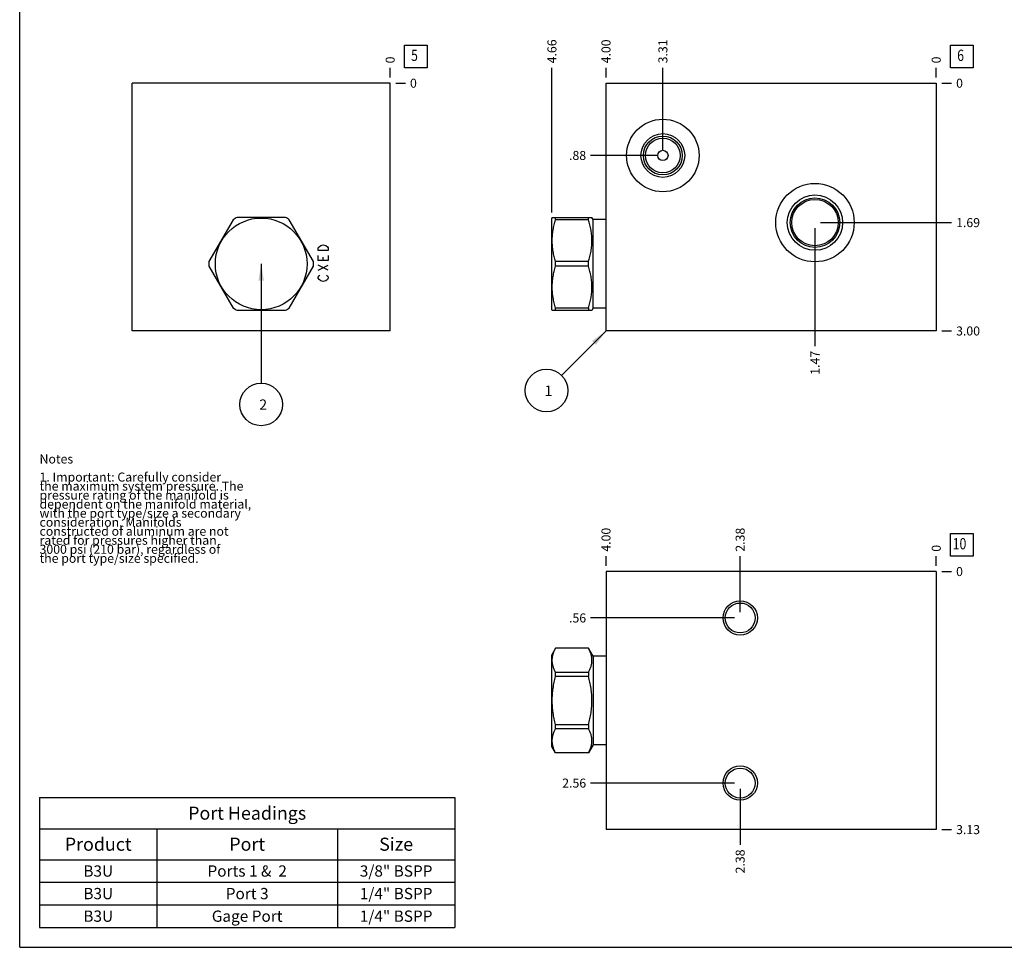
# Model space of a CAD drawing. Units: inches. Extents: x 0.3 to 21.7, y 0.3 to 16.7.
# Drawn here: x 0.3 to 11.2, y 0.3 to 10.6 of the extents above; entities that cross this region are included whole.
import ezdxf

# ---------------------------------------------------------------- set-up
doc = ezdxf.new("R2010")
doc.units = ezdxf.units.IN
doc.header["$LTSCALE"] = 1.21
doc.header["$MEASUREMENT"] = 0
doc.layers.get('0').update_dxf_attribs({"linetype": 'CONTINUOUS'})
doc.styles.get("Standard").update_dxf_attribs({"font": 'txt', "width": 0.8})
doc.dimstyles.new('DIMSTYLE_1', dxfattribs={"dimtxt": 0.1, "dimasz": 0.1875, "dimexe": 0.125, "dimexo": 0.0625, "dimgap": 0.025, "dimtad": 0, "dimtih": 1, "dimtoh": 1, "dimlfac": 1.093599, "dimzin": 4, "dimdsep": 46, "dimtxsty": 'Standard', "dimblk": '_FILLED', "dimblk1": '_FILLED', "dimblk2": '_FILLED', "dimcen": 0.09, "dimadec": 0, "dimazin": 0, "dimtfac": 1, "dimtofl": 0, "dimtmove": 0, "dimatfit": 3, "dimldrblk": '_FILLED', "dimfxl": 1, "dimtolj": 1, "dimtzin": 4, "dimarcsym": 0})
doc.dimstyles.new('DIMSTYLE_2', dxfattribs={"dimtxt": 0.1, "dimasz": 0.1875, "dimexe": 0.125, "dimexo": 0.0625, "dimgap": 0.025, "dimtad": 0, "dimtih": 1, "dimtoh": 1, "dimdec": 0, "dimlfac": 1.093599, "dimzin": 4, "dimdsep": 46, "dimtxsty": 'Standard', "dimblk": '_FILLED', "dimblk1": '_FILLED', "dimblk2": '_FILLED', "dimcen": 0.09, "dimadec": 0, "dimazin": 0, "dimtfac": 1, "dimtdec": 0, "dimtofl": 0, "dimtmove": 0, "dimatfit": 3, "dimldrblk": '_FILLED', "dimfxl": 1, "dimtolj": 1, "dimtzin": 4, "dimarcsym": 0})
doc.dimstyles.get("Standard").update_dxf_attribs({"dimtxt": 0.1, "dimasz": 0.1875, "dimexe": 0.125, "dimexo": 0.0625, "dimgap": 0.09, "dimtad": 0, "dimtih": 1, "dimtoh": 1, "dimdec": 3, "dimzin": 4, "dimdsep": 46, "dimtxsty": 'Standard', "dimblk": '_FILLED', "dimblk1": '_FILLED', "dimblk2": '_FILLED', "dimcen": 0.09, "dimadec": 0, "dimazin": 0, "dimtp": 0.001, "dimtm": 0.001, "dimtfac": 1, "dimtdec": 3, "dimtofl": 0, "dimtmove": 0, "dimatfit": 3, "dimldrblk": '_FILLED', "dimfxl": 1, "dimtolj": 1, "dimtzin": 4, "dimarcsym": 0})

# ---------------------------------------------------------------- blocks, each defined once
blk = doc.blocks.new('*D1')
at = {"color": 2, "linetype": 'Continuous'}
blk.add_line((6.796, 9.934), (6.796, 10.042), dxfattribs=at)
at = {"color": 2, "linetype": 'Continuous', "insert": (6.746, 10.092), "char_height": 0.1, "width": 0.32, "attachment_point": 1, "rotation": 90, "line_spacing_factor": 0.9}
blk.add_mtext('4.00', dxfattribs=at)
blk = doc.blocks.new('_FILLED')
at = {"color": 0, "linetype": 'ByBlock'}
blk.add_solid([(0, 0), (-1, 0.167), (-1, -0.167)], dxfattribs=at)
blk = doc.blocks.new('*D2')
at = {"color": 2, "linetype": 'Continuous'}
blk.add_line((10.454, 9.934), (10.454, 10.042), dxfattribs=at)
at = {"color": 2, "linetype": 'Continuous', "insert": (10.404, 10.092), "char_height": 0.1, "width": 0.08, "attachment_point": 1, "rotation": 90, "line_spacing_factor": 0.9}
blk.add_mtext('0', dxfattribs=at)
blk = doc.blocks.new('*D3')
at = {"color": 2, "linetype": 'Continuous'}
blk.add_line((10.517, 7.128), (10.624, 7.128), dxfattribs=at)
at = {"color": 2, "linetype": 'Continuous', "insert": (10.674, 7.178), "char_height": 0.1, "width": 0.32, "attachment_point": 1, "line_spacing_factor": 0.9}
blk.add_mtext('3.00', dxfattribs=at)
blk = doc.blocks.new('*D4')
at = {"color": 2, "linetype": 'Continuous'}
blk.add_line((10.517, 9.872), (10.624, 9.872), dxfattribs=at)
at = {"color": 2, "linetype": 'Continuous', "insert": (10.674, 9.922), "char_height": 0.1, "width": 0.08, "attachment_point": 1, "line_spacing_factor": 0.9}
blk.add_mtext('0', dxfattribs=at)
blk = doc.blocks.new('*D5')
at = {"color": 2, "linetype": 'Continuous'}
blk.add_line((7.426, 9.134), (7.426, 10.042), dxfattribs=at)
at = {"color": 2, "linetype": 'Continuous', "insert": (7.376, 10.092), "char_height": 0.1, "width": 0.32, "attachment_point": 1, "rotation": 90, "line_spacing_factor": 0.9}
blk.add_mtext('3.31', dxfattribs=at)
blk = doc.blocks.new('*D6')
at = {"color": 2, "linetype": 'Continuous'}
blk.add_line((7.363, 9.072), (6.626, 9.072), dxfattribs=at)
at = {"color": 2, "linetype": 'Continuous', "insert": (6.576, 9.122), "char_height": 0.1, "width": 0.24, "attachment_point": 3, "line_spacing_factor": 0.9}
blk.add_mtext('.88', dxfattribs=at)
blk = doc.blocks.new('*D7')
at = {"color": 2, "linetype": 'Continuous'}
blk.add_line((9.111, 8.266), (9.111, 6.958), dxfattribs=at)
at = {"color": 2, "linetype": 'Continuous', "insert": (9.061, 6.908), "char_height": 0.1, "width": 0.32, "attachment_point": 3, "rotation": 90, "line_spacing_factor": 0.9}
blk.add_mtext('1.47', dxfattribs=at)
blk = doc.blocks.new('*D8')
at = {"color": 2, "linetype": 'Continuous'}
blk.add_line((9.173, 8.328), (10.624, 8.328), dxfattribs=at)
at = {"color": 2, "linetype": 'Continuous', "insert": (10.674, 8.378), "char_height": 0.1, "width": 0.32, "attachment_point": 1, "line_spacing_factor": 0.9}
blk.add_mtext('1.69', dxfattribs=at)
blk = doc.blocks.new('*D20')
at = {"color": 2, "linetype": 'Continuous'}
blk.add_line((4.405, 9.934), (4.405, 10.042), dxfattribs=at)
at = {"color": 2, "linetype": 'Continuous', "insert": (4.355, 10.092), "char_height": 0.1, "width": 0.08, "attachment_point": 1, "rotation": 90, "line_spacing_factor": 0.9}
blk.add_mtext('0', dxfattribs=at)
blk = doc.blocks.new('*D21')
at = {"color": 2, "linetype": 'Continuous'}
blk.add_line((4.467, 9.872), (4.575, 9.872), dxfattribs=at)
at = {"color": 2, "linetype": 'Continuous', "insert": (4.625, 9.922), "char_height": 0.1, "width": 0.08, "attachment_point": 1, "line_spacing_factor": 0.9}
blk.add_mtext('0', dxfattribs=at)
blk = doc.blocks.new('*D28')
at = {"color": 2, "linetype": 'Continuous'}
blk.add_line((6.796, 4.525), (6.796, 4.633), dxfattribs=at)
at = {"color": 2, "linetype": 'Continuous', "insert": (6.746, 4.683), "char_height": 0.1, "width": 0.32, "attachment_point": 1, "rotation": 90, "line_spacing_factor": 0.9}
blk.add_mtext('4.00', dxfattribs=at)
blk = doc.blocks.new('*D29')
at = {"color": 2, "linetype": 'Continuous'}
blk.add_line((10.454, 4.525), (10.454, 4.633), dxfattribs=at)
at = {"color": 2, "linetype": 'Continuous', "insert": (10.404, 4.683), "char_height": 0.1, "width": 0.08, "attachment_point": 1, "rotation": 90, "line_spacing_factor": 0.9}
blk.add_mtext('0', dxfattribs=at)
blk = doc.blocks.new('*D30')
at = {"color": 2, "linetype": 'Continuous'}
blk.add_line((10.517, 1.605), (10.624, 1.605), dxfattribs=at)
at = {"color": 2, "linetype": 'Continuous', "insert": (10.674, 1.655), "char_height": 0.1, "width": 0.32, "attachment_point": 1, "line_spacing_factor": 0.9}
blk.add_mtext('3.13', dxfattribs=at)
blk = doc.blocks.new('*D31')
at = {"color": 2, "linetype": 'Continuous'}
blk.add_line((10.517, 4.463), (10.624, 4.463), dxfattribs=at)
at = {"color": 2, "linetype": 'Continuous', "insert": (10.674, 4.513), "char_height": 0.1, "width": 0.08, "attachment_point": 1, "line_spacing_factor": 0.9}
blk.add_mtext('0', dxfattribs=at)
blk = doc.blocks.new('*D32')
at = {"color": 2, "linetype": 'Continuous'}
blk.add_line((8.282, 4.012), (8.282, 4.633), dxfattribs=at)
at = {"color": 2, "linetype": 'Continuous', "insert": (8.232, 4.683), "char_height": 0.1, "width": 0.32, "attachment_point": 1, "rotation": 90, "line_spacing_factor": 0.9}
blk.add_mtext('2.38', dxfattribs=at)
blk = doc.blocks.new('*D33')
at = {"color": 2, "linetype": 'Continuous'}
blk.add_line((8.22, 3.949), (6.626, 3.949), dxfattribs=at)
at = {"color": 2, "linetype": 'Continuous', "insert": (6.576, 3.999), "char_height": 0.1, "width": 0.24, "attachment_point": 3, "line_spacing_factor": 0.9}
blk.add_mtext('.56', dxfattribs=at)
blk = doc.blocks.new('*D34')
at = {"color": 2, "linetype": 'Continuous'}
blk.add_line((8.282, 2.058), (8.282, 1.435), dxfattribs=at)
at = {"color": 2, "linetype": 'Continuous', "insert": (8.232, 1.385), "char_height": 0.1, "width": 0.32, "attachment_point": 3, "rotation": 90, "line_spacing_factor": 0.9}
blk.add_mtext('2.38', dxfattribs=at)
blk = doc.blocks.new('*D35')
at = {"color": 2, "linetype": 'Continuous'}
blk.add_line((8.22, 2.12), (6.626, 2.12), dxfattribs=at)
at = {"color": 2, "linetype": 'Continuous', "insert": (6.576, 2.17), "char_height": 0.1, "width": 0.32, "attachment_point": 3, "line_spacing_factor": 0.9}
blk.add_mtext('2.56', dxfattribs=at)
blk = doc.blocks.new('*D36')
at = {"color": 2, "linetype": 'Continuous'}
blk.add_line((6.197, 8.441), (6.197, 10.042), dxfattribs=at)
at = {"color": 2, "linetype": 'Continuous', "insert": (6.147, 10.092), "char_height": 0.1, "width": 0.32, "attachment_point": 1, "rotation": 90, "line_spacing_factor": 0.9}
blk.add_mtext('4.66', dxfattribs=at)
blk = doc.blocks.new('*T49')
at = {"color": 2, "linetype": 'Continuous'}
for p, q in [((0, 0), (4.6, 0)), ((0, 0), (0, -1.43775)), ((4.6, 0), (4.6, -1.43775)), ((0, -0.34375), (4.6, -0.34375)), ((1.3, -0.34375), (1.3, -1.43775)), ((3.3, -0.34375), (3.3, -1.43775)), ((0, -0.68775), (4.6, -0.68775)), ((0, -0.93775), (4.6, -0.93775)), ((0, -1.18775), (4.6, -1.18775)), ((0, -1.43775), (4.6, -1.43775))]:
    blk.add_line(p, q, dxfattribs=at)
at = {"color": 2, "linetype": 'Continuous', "attachment_point": 2, "line_spacing_factor": 0.9}
for s, insert, char_height, width in [('Port Headings', (2.3, -0.09938), 0.145, 3.016), ('Product', (0.65, -0.44325), 0.145, 1.624), ('Size', (3.95, -0.44325), 0.145, 0.928), ('Port', (2.3, -0.44325), 0.145, 0.928), ('B3U', (0.65, -0.75025), 0.125, 0.6), ('Ports 1 &  2', (2.3, -0.75025), 0.125, 2.4), ('3/8" BSPP', (3.95, -0.75025), 0.125, 1.8), ('B3U', (0.65, -1.00025), 0.125, 0.6), ('Port 3', (2.3, -1.00025), 0.125, 1.2), ('1/4" BSPP', (3.95, -1.00025), 0.125, 1.8), ('B3U', (0.65, -1.25025), 0.125, 0.6), ('Gage Port', (2.3, -1.25025), 0.125, 1.8), ('1/4" BSPP', (3.95, -1.25025), 0.125, 1.8)]:
    blk.add_mtext(s, dxfattribs=dict(at, insert=insert, char_height=char_height, width=width))
blk = doc.blocks.new('SUN_FACENUMBER_BL1', base_point=(10.738, 10.167))
at = {"color": 2, "linetype": 'Continuous'}
for p, q in [((10.613, 10.292), (10.863, 10.292)), ((10.613, 10.042), (10.613, 10.292)), ((10.863, 10.292), (10.863, 10.042)), ((10.863, 10.042), (10.613, 10.042))]:
    blk.add_line(p, q, dxfattribs=at)
at = {"color": 2, "linetype": 'Continuous', "width": 0.8}
blk.add_text('6', height=0.125, dxfattribs=at).set_placement((10.686, 10.118))
blk = doc.blocks.new('SUN_NBOMBALLOON_BL2', base_point=(6.136, 6.468))
at = {"color": 2, "linetype": 'Continuous'}
blk.add_circle((6.136, 6.468), 0.236, dxfattribs=at)
at = {"color": 2, "linetype": 'Continuous', "insert": (6.115, 6.523), "char_height": 0.115, "width": 0.092, "attachment_point": 1, "line_spacing_factor": 0.9}
blk.add_mtext('1', dxfattribs=at)
blk = doc.blocks.new('SUN_FACENUMBER_BL5', base_point=(4.688, 10.167))
at = {"color": 2, "linetype": 'Continuous'}
for p, q in [((4.563, 10.292), (4.813, 10.292)), ((4.563, 10.042), (4.563, 10.292)), ((4.813, 10.292), (4.813, 10.042)), ((4.813, 10.042), (4.563, 10.042))]:
    blk.add_line(p, q, dxfattribs=at)
at = {"color": 2, "linetype": 'Continuous', "width": 0.8}
blk.add_text('5', height=0.125, dxfattribs=at).set_placement((4.636, 10.118))
blk = doc.blocks.new('SUN_NBOMBALLOON_BL6', base_point=(2.976, 6.314))
at = {"color": 2, "linetype": 'Continuous'}
blk.add_circle((2.976, 6.314), 0.236, dxfattribs=at)
at = {"color": 2, "linetype": 'Continuous', "insert": (2.955, 6.369), "char_height": 0.115, "width": 0.092, "attachment_point": 1, "line_spacing_factor": 0.9}
blk.add_mtext('2', dxfattribs=at)
blk = doc.blocks.new('SUN_FACENUMBER_BL8', base_point=(10.738, 4.759))
at = {"color": 2, "linetype": 'Continuous'}
for p, q in [((10.613, 4.884), (10.863, 4.884)), ((10.613, 4.634), (10.613, 4.884)), ((10.863, 4.884), (10.863, 4.634)), ((10.863, 4.634), (10.613, 4.634))]:
    blk.add_line(p, q, dxfattribs=at)
at = {"color": 2, "linetype": 'Continuous', "width": 0.8}
blk.add_text('10', height=0.125, dxfattribs=at).set_placement((10.636, 4.709))

msp = doc.modelspace()

# ---------------------------------------------------------------- linework, layer by layer
at = {"color": 7, "linetype": 'Continuous'}
for p, q in [((0.3013, 0.3013), (0.3013, 16.6988)), ((1.5472, 7.1284), (1.5472, 9.8716)), ((4.4047, 9.8716), (1.5472, 9.8716)), ((4.4047, 7.1284), (4.4047, 9.8716)), ((6.7964, 7.1284), (6.7964, 9.8716)), ((6.7964, 9.8716), (10.4541, 9.8716)), ((10.4541, 9.8716), (10.4541, 7.1284)), ((2.6647, 8.3597), (2.3972, 7.8964)), ((3.2439, 8.3852), (2.7089, 8.3852)), ((3.5556, 7.8964), (3.2881, 8.3597)), ((6.2008, 8.3858), (6.1966, 8.3784)), ((6.1966, 7.3634), (6.1966, 8.3784)), ((6.2005, 8.3852), (6.6399, 8.3852)), ((6.2383, 8.3597), (6.2383, 8.3852)), ((6.6022, 8.3597), (6.2383, 8.3597)), ((6.6022, 8.3597), (6.6022, 8.3852)), ((6.6529, 8.3628), (6.6396, 8.3858)), ((6.6529, 7.3789), (6.6529, 8.3628)), ((6.7964, 8.3628), (6.6529, 8.3628)), ((6.2383, 7.8454), (6.2383, 7.8964)), ((6.6022, 7.8964), (6.2383, 7.8964)), ((6.6022, 7.8454), (6.6022, 7.8964)), ((2.3972, 7.8454), (2.6647, 7.3821)), ((3.2881, 7.3821), (3.5556, 7.8454)), ((6.6022, 7.8454), (6.2383, 7.8454)), ((2.7089, 7.3565), (3.2439, 7.3565)), ((6.2008, 7.356), (6.1966, 7.3634)), ((6.2005, 7.3565), (6.6399, 7.3565)), ((6.2383, 7.3565), (6.2383, 7.3821)), ((6.6022, 7.3821), (6.2383, 7.3821)), ((6.6022, 7.3821), (6.6022, 7.3565)), ((6.6529, 7.3789), (6.6396, 7.356)), ((6.7964, 7.3789), (6.6529, 7.3789)), ((4.4047, 7.1284), (1.5472, 7.1284)), ((10.4541, 7.1284), (6.7964, 7.1284)), ((6.7964, 4.4629), (6.7964, 1.6054)), ((10.4541, 4.4629), (6.7964, 4.4629)), ((10.4541, 4.4629), (10.4541, 1.6054)), ((6.2383, 3.6144), (6.1966, 3.5421)), ((6.2383, 3.6138), (6.2383, 3.6144)), ((6.6022, 3.6144), (6.2383, 3.6144)), ((6.6022, 3.6138), (6.2383, 3.6138)), ((6.6022, 3.6144), (6.6022, 3.6138)), ((6.6529, 3.5266), (6.6022, 3.6144)), ((6.1966, 2.5271), (6.1966, 3.5421)), ((6.6529, 3.5266), (6.6529, 2.5427)), ((6.7964, 3.5266), (6.6529, 3.5266)), ((6.2383, 3.3021), (6.2383, 3.3463)), ((6.6022, 3.3463), (6.2383, 3.3463)), ((6.6022, 3.3021), (6.2383, 3.3021)), ((6.6022, 3.3463), (6.6022, 3.3021)), ((6.2383, 2.7229), (6.2383, 2.7671)), ((6.6022, 2.7671), (6.2383, 2.7671)), ((6.6022, 2.7671), (6.6022, 2.7229)), ((6.6022, 2.7229), (6.2383, 2.7229)), ((6.2383, 2.4549), (6.1966, 2.5271)), ((6.6529, 2.5427), (6.6022, 2.4549)), ((6.7964, 2.5427), (6.6529, 2.5427)), ((6.2383, 2.4549), (6.2383, 2.4554)), ((6.6022, 2.4554), (6.2383, 2.4554)), ((6.6022, 2.4549), (6.2383, 2.4549)), ((6.6022, 2.4554), (6.6022, 2.4549)), ((10.4541, 1.6054), (6.7964, 1.6054)), ((0.3013, 0.3013), (21.6988, 0.3013))]:
    msp.add_line(p, q, dxfattribs=at)
at = {"color": 4, "linetype": 'Continuous'}
for p, q in [((3.6183, 8.0611), (3.6366, 8.0748)), ((3.6366, 8.0748), (3.664, 8.0817)), ((3.664, 8.0817), (3.6915, 8.0748)), ((3.6915, 8.0748), (3.7098, 8.0611)), ((3.6092, 8.0474), (3.6183, 8.0611)), ((3.6092, 8.0199), (3.6092, 8.0474)), ((3.7189, 8.0199), (3.6092, 8.0199)), ((3.6092, 7.9102), (3.6092, 7.9651)), ((3.7098, 8.0611), (3.7189, 8.0474)), ((3.7189, 8.0474), (3.7189, 8.0199)), ((3.7189, 7.9651), (3.7189, 7.9102)), ((3.7189, 7.9102), (3.6092, 7.9102)), ((3.7189, 7.8005), (3.6092, 7.8553)), ((3.6092, 7.8005), (3.7189, 7.8553)), ((3.664, 7.9102), (3.664, 7.9445)), ((3.6183, 7.7388), (3.6275, 7.7456)), ((3.7006, 7.7456), (3.7098, 7.7388)), ((3.6092, 7.725), (3.6183, 7.7388)), ((3.6092, 7.7113), (3.6092, 7.725)), ((3.6183, 7.6976), (3.6092, 7.7113)), ((3.6366, 7.6839), (3.6183, 7.6976)), ((3.664, 7.677), (3.6366, 7.6839)), ((3.6915, 7.6839), (3.664, 7.677)), ((3.7098, 7.6976), (3.6915, 7.6839)), ((3.7098, 7.7388), (3.7189, 7.725)), ((3.7189, 7.7113), (3.7098, 7.6976)), ((3.7189, 7.725), (3.7189, 7.7113))]:
    msp.add_line(p, q, dxfattribs=at)
at = {"color": 7, "linetype": 'Continuous'}
for centre, radius in [((7.4255, 9.0715), 0.4023), ((7.4255, 9.0715), 0.2423), ((7.4255, 9.0715), 0.2149), ((7.4255, 9.0715), 0.1929), ((7.4255, 9.0715), 0.0572), ((9.1108, 8.3281), 0.4343), ((9.1108, 8.3281), 0.3063), ((9.1108, 8.3281), 0.2743), ((9.1108, 8.3281), 0.2569), ((2.9764, 7.8709), 0.5075), ((8.2823, 3.949), 0.1902), ((8.2823, 3.949), 0.1655), ((8.2823, 2.1202), 0.1902), ((8.2823, 2.1202), 0.1655)]:
    msp.add_circle(centre, radius, dxfattribs=at)
for start, end in [(117.47677, 122.52323), (57.47677, 62.52323), (177.47677, 182.52323), (357.47677, 2.52323), (237.47677, 242.52323), (297.47677, 302.52323)]:
    msp.add_arc((2.9764, 7.8709), 0.5797, start, end, dxfattribs=at)
for points, knots in [([(6.2383, 7.8964), (6.2325, 7.9153), (6.2245, 7.9438), (6.2159, 7.9822), (6.2104, 8.0111), (6.206, 8.0402), (6.2029, 8.0694), (6.2009, 8.0987), (6.2003, 8.1281), (6.2009, 8.1574), (6.2029, 8.1867), (6.206, 8.2159), (6.2104, 8.245), (6.2159, 8.2739), (6.2245, 8.3124), (6.2325, 8.3409), (6.2383, 8.3597)], [0, 0, 0, 0, 0.1255928, 0.1882156, 0.2507276, 0.3131413, 0.375475, 0.4377522, 0.5, 0.5622478, 0.624525, 0.6868587, 0.7492724, 0.8117844, 0.8744072, 1, 1, 1, 1]), ([(6.6022, 7.8964), (6.608, 7.9153), (6.6159, 7.9438), (6.6246, 7.9822), (6.6301, 8.0111), (6.6344, 8.0402), (6.6376, 8.0694), (6.6395, 8.0987), (6.6401, 8.1281), (6.6395, 8.1574), (6.6376, 8.1867), (6.6344, 8.2159), (6.6301, 8.245), (6.6246, 8.2739), (6.6159, 8.3124), (6.608, 8.3409), (6.6022, 8.3597)], [0, 0, 0, 0, 0.1255928, 0.1882156, 0.2507276, 0.3131413, 0.375475, 0.4377522, 0.5, 0.5622478, 0.624525, 0.6868587, 0.7492724, 0.8117844, 0.8744072, 1, 1, 1, 1]), ([(6.2383, 7.3821), (6.2325, 7.4009), (6.2245, 7.4294), (6.2159, 7.4678), (6.2104, 7.4968), (6.206, 7.5259), (6.2029, 7.5551), (6.2009, 7.5844), (6.2003, 7.6137), (6.2009, 7.643), (6.2029, 7.6723), (6.206, 7.7016), (6.2104, 7.7306), (6.2159, 7.7596), (6.2245, 7.798), (6.2325, 7.8265), (6.2383, 7.8454)], [0, 0, 0, 0, 0.1255928, 0.1882156, 0.2507276, 0.3131413, 0.375475, 0.4377522, 0.5, 0.5622478, 0.624525, 0.6868587, 0.7492724, 0.8117844, 0.8744072, 1, 1, 1, 1]), ([(6.6022, 7.3821), (6.608, 7.4009), (6.6159, 7.4294), (6.6246, 7.4678), (6.6301, 7.4968), (6.6344, 7.5259), (6.6376, 7.5551), (6.6395, 7.5844), (6.6401, 7.6137), (6.6395, 7.643), (6.6376, 7.6723), (6.6344, 7.7016), (6.6301, 7.7306), (6.6246, 7.7596), (6.6159, 7.798), (6.608, 7.8265), (6.6022, 7.8454)], [0, 0, 0, 0, 0.1255928, 0.1882156, 0.2507276, 0.3131413, 0.375475, 0.4377522, 0.5, 0.5622478, 0.624525, 0.6868587, 0.7492724, 0.8117844, 0.8744072, 1, 1, 1, 1]), ([(6.2383, 3.3463), (6.2354, 3.3517), (6.2299, 3.3626), (6.2224, 3.3791), (6.2159, 3.3957), (6.2104, 3.4124), (6.206, 3.4293), (6.2029, 3.4461), (6.2009, 3.4631), (6.2003, 3.4801), (6.2009, 3.497), (6.2029, 3.514), (6.206, 3.5309), (6.2104, 3.5477), (6.2159, 3.5644), (6.2224, 3.581), (6.2299, 3.5975), (6.2354, 3.6084), (6.2383, 3.6138)], [0, 0, 0, 0, 0.0655269, 0.1300561, 0.1935984, 0.2562073, 0.3179806, 0.3790665, 0.4396614, 0.5, 0.5603386, 0.6209335, 0.6820194, 0.7437927, 0.8064016, 0.8699439, 0.9344731, 1, 1, 1, 1]), ([(6.6022, 3.3463), (6.6051, 3.3517), (6.6106, 3.3626), (6.618, 3.3791), (6.6245, 3.3957), (6.63, 3.4124), (6.6344, 3.4293), (6.6376, 3.4461), (6.6395, 3.4631), (6.6401, 3.4801), (6.6395, 3.497), (6.6376, 3.514), (6.6344, 3.5309), (6.63, 3.5477), (6.6245, 3.5644), (6.618, 3.581), (6.6106, 3.5975), (6.6051, 3.6084), (6.6022, 3.6138)], [0, 0, 0, 0, 0.0655269, 0.1300561, 0.1935984, 0.2562073, 0.3179806, 0.3790665, 0.4396614, 0.5, 0.5603386, 0.6209335, 0.6820194, 0.7437927, 0.8064016, 0.8699439, 0.9344731, 1, 1, 1, 1]), ([(6.2383, 2.7671), (6.2325, 2.789), (6.2245, 2.8219), (6.2158, 2.8662), (6.2104, 2.8996), (6.206, 2.9332), (6.2029, 2.9669), (6.2009, 3.0008), (6.2003, 3.0346), (6.2009, 3.0685), (6.2029, 3.1023), (6.206, 3.136), (6.2104, 3.1696), (6.2158, 3.203), (6.2245, 3.2474), (6.2325, 3.2803), (6.2383, 3.3021)], [0, 0, 0, 0, 0.1249908, 0.1874914, 0.2499928, 0.3124943, 0.374996, 0.437498, 0.5, 0.562502, 0.625004, 0.6875057, 0.7500072, 0.8125086, 0.8750092, 1, 1, 1, 1]), ([(6.6022, 2.7671), (6.608, 2.789), (6.6159, 2.8219), (6.6246, 2.8662), (6.6301, 2.8996), (6.6344, 2.9332), (6.6376, 2.9669), (6.6395, 3.0008), (6.6401, 3.0346), (6.6395, 3.0685), (6.6376, 3.1023), (6.6344, 3.136), (6.6301, 3.1696), (6.6246, 3.203), (6.6159, 3.2474), (6.608, 3.2803), (6.6022, 3.3021)], [0, 0, 0, 0, 0.1249908, 0.1874914, 0.2499928, 0.3124943, 0.374996, 0.437498, 0.5, 0.562502, 0.625004, 0.6875057, 0.7500072, 0.8125086, 0.8750092, 1, 1, 1, 1]), ([(6.2383, 2.4554), (6.2354, 2.4609), (6.2299, 2.4717), (6.2224, 2.4882), (6.2159, 2.5049), (6.2104, 2.5216), (6.206, 2.5384), (6.2029, 2.5553), (6.2009, 2.5722), (6.2003, 2.5892), (6.2009, 2.6062), (6.2029, 2.6231), (6.206, 2.64), (6.2104, 2.6568), (6.2159, 2.6735), (6.2224, 2.6901), (6.2299, 2.7067), (6.2354, 2.7175), (6.2383, 2.7229)], [0, 0, 0, 0, 0.0655269, 0.1300561, 0.1935984, 0.2562073, 0.3179806, 0.3790665, 0.4396614, 0.5, 0.5603386, 0.6209335, 0.6820194, 0.7437927, 0.8064016, 0.8699439, 0.9344731, 1, 1, 1, 1]), ([(6.6022, 2.4554), (6.6051, 2.4609), (6.6106, 2.4717), (6.618, 2.4882), (6.6245, 2.5049), (6.63, 2.5216), (6.6344, 2.5384), (6.6376, 2.5553), (6.6395, 2.5722), (6.6401, 2.5892), (6.6395, 2.6062), (6.6376, 2.6231), (6.6344, 2.64), (6.63, 2.6568), (6.6245, 2.6735), (6.618, 2.6901), (6.6106, 2.7067), (6.6051, 2.7175), (6.6022, 2.7229)], [0, 0, 0, 0, 0.0655269, 0.1300561, 0.1935984, 0.2562073, 0.3179806, 0.3790665, 0.4396614, 0.5, 0.5603386, 0.6209335, 0.6820194, 0.7437927, 0.8064016, 0.8699439, 0.9344731, 1, 1, 1, 1])]:
    msp.add_open_spline(points, degree=3, knots=knots, dxfattribs=at)

# ---------------------------------------------------------------- block references
at = {"color": 2, "linetype": 'Continuous'}
for name, p in [('SUN_FACENUMBER_BL5', (4.6885, 10.1675)), ('SUN_FACENUMBER_BL1', (10.7379, 10.1675)), ('SUN_NBOMBALLOON_BL2', (6.1364, 6.4684)), ('SUN_NBOMBALLOON_BL6', (2.9759, 6.3144)), ('SUN_FACENUMBER_BL8', (10.7379, 4.7588))]:
    msp.add_blockref(name, p, dxfattribs=at)
msp.add_blockref('*T49', (0.5212, 1.959))

# ---------------------------------------------------------------- texts
at = {"color": 2, "linetype": 'Continuous', "insert": (0.5212, 5.7599), "char_height": 0.1, "width": 3.04, "attachment_point": 1, "line_spacing_factor": 0.6}
msp.add_mtext('Notes\\P \\P1. Important: Carefully consider\\P   the maximum system pressure. The\\P   pressure rating of the manifold is\\P   dependent on the manifold material,\\P   with the port type/size a secondary\\P   consideration. Manifolds\\P   constructed of aluminum are not\\P   rated for pressures higher than\\P   3000 psi (210 bar), regardless of\\P   the port type/size specified.', dxfattribs=at)

# ---------------------------------------------------------------- dimensions: what is measured, and where the dimension line sits
at = {"color": 2, "linetype": 'Continuous'}
for feature_location, offset, dtype, origin, dimstyle, picture, middle in [((6.1966, 8.4409), (0, 1.6007), 1, (10.4541, 9.8716), 'DIMSTYLE_1', '*D36', (6.1966, 10.2516)), ((6.7964, 9.9341), (0, 0.1075), 1, (10.4541, 9.8716), 'DIMSTYLE_1', '*D1', (6.7964, 10.2516)), ((7.4255, 9.134), (0, 0.9076), 1, (10.4541, 9.8716), 'DIMSTYLE_1', '*D5', (7.4255, 10.2416)), ((4.4047059801, 9.9341177409), (0, 0.1075), 1, (4.4047059801, 9.8716177409), 'DIMSTYLE_2', '*D20', (4.4047059843, 10.1316177392)), ((10.4540632339, 9.9341177409), (0, 0.1075), 1, (10.4540632339, 9.8716177409), 'DIMSTYLE_2', '*D2', (10.4540632381, 10.1316178005)), ((4.4672059801, 9.8716177409), (0.1075, 0), 0, (4.4047059801, 9.8716177409), 'DIMSTYLE_2', '*D21', (4.6647059631, 9.8716178894)), ((7.363, 9.0715), (-0.7366, 0), 0, (10.4541, 9.8716), 'DIMSTYLE_1', '*D6', (6.4664, 9.0715)), ((9.1108, 8.2656), (0, -1.3072), 1, (10.4541, 9.8716), 'DIMSTYLE_1', '*D7', (9.1108, 6.7584)), ((9.1733, 8.3281), (1.4508, 0), 0, (10.4541, 9.8716), 'DIMSTYLE_1', '*D8', (10.8441, 8.3281)), ((10.5165632339, 9.8716177409), (0.1075, 0), 0, (10.4540632339, 9.8716177409), 'DIMSTYLE_2', '*D4', (10.7140631104, 9.8716178894)), ((10.5166, 7.1284), (0.1075, 0), 0, (10.4541, 9.8716), 'DIMSTYLE_1', '*D3', (10.8341, 7.1284)), ((6.7964, 4.5254), (0, 0.1075), 1, (10.4541, 4.4629), 'DIMSTYLE_1', '*D28', (6.7964, 4.8429)), ((8.28234, 4.01154), (0, 0.6214), 1, (10.45406, 4.46294), 'DIMSTYLE_1', '*D32', (8.28234, 4.84544)), ((10.4540632339, 4.5254351468), (0, 0.1075), 1, (10.4540632339, 4.4629351468), 'DIMSTYLE_2', '*D29', (10.4540631543, 4.7229352063)), ((10.5165632339, 4.4629351468), (0.1075, 0), 0, (10.4540632339, 4.4629351468), 'DIMSTYLE_2', '*D31', (10.7140631104, 4.4629350433)), ((8.2198, 2.1202), (-1.5934, 0), 0, (10.4541, 4.4629), 'DIMSTYLE_1', '*D35', (6.4164, 2.1202)), ((8.2198, 3.949), (-1.5934, 0), 0, (10.4541, 4.4629), 'DIMSTYLE_1', '*D33', (6.4639, 3.949)), ((8.28234, 2.05771), (0, -0.62231), 1, (10.45406, 4.46294), 'DIMSTYLE_1', '*D34', (8.28234, 1.2279)), ((10.51656, 1.6054), (0.1075, 0), 0, (10.45406, 4.46294), 'DIMSTYLE_1', '*D30', (10.83656, 1.6054))]:
    dim = msp.add_ordinate_dim(feature_location=feature_location, offset=offset, dtype=dtype, origin=origin, dimstyle=dimstyle, dxfattribs=at)
    dim.commit()
    dim.dimension.update_dxf_attribs({"geometry": picture, "text_midpoint": middle})

# ---------------------------------------------------------------- leaders
for points in [[(2.9764, 7.8709), (2.976, 6.5503)], [(6.7964, 7.1284), (6.3032, 6.6352)]]:
    msp.add_leader(points, dimstyle='Standard', override={"dimtad": 0}, dxfattribs=at)

doc.saveas('drawing.dxf')
